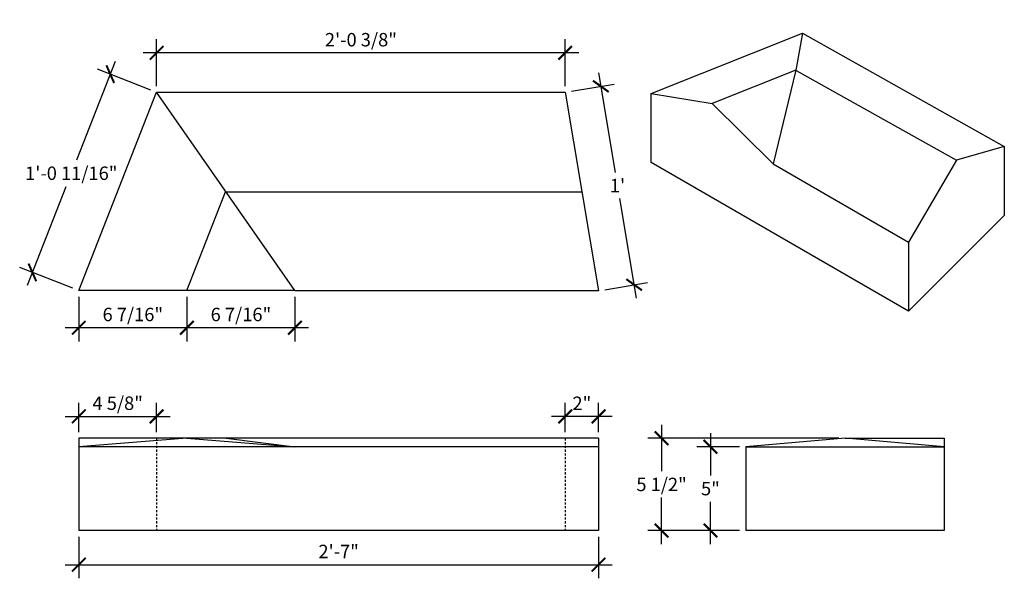
# Model space of a CAD drawing. Extents: x -107.5 to -48.8, y 155.5 to 188.8.
import ezdxf

# ---------------------------------------------------------------- set-up
doc = ezdxf.new("R2010")
doc.units = 0
doc.header["$MEASUREMENT"] = 0
doc.linetypes.add('HIDDEN2', pattern=[0.1875, 0.125, -0.0625])
doc.layers.get('0').update_dxf_attribs({"linetype": 'CONTINUOUS'})
doc.layers.get('DEFPOINTS').update_dxf_attribs({"linetype": 'CONTINUOUS'})
doc.layers.add('DIM', color=252, linetype='CONTINUOUS')
doc.layers.add('OBJECT', color=7, linetype='CONTINUOUS')
doc.styles.add('TECHNICAL', font='txt')
doc.dimstyles.new('1_8', dxfattribs={"dimscale": 0, "dimtxt": 0.8, "dimasz": 0.8125, "dimexe": 0.8125, "dimexo": 0.375, "dimgap": 0.375, "dimtad": 1, "dimtih": 1, "dimtoh": 1, "dimdec": 4, "dimzin": 0, "dimdsep": 46, "dimlunit": 4, "dimtxsty": 'TECHNICAL', "dimblk1": 'ARCHTICK', "dimblk2": 'ARCHTICK', "dimsah": 1, "dimcen": 0.0625, "dimdle": 0.8125, "dimadec": 0, "dimazin": 0, "dimtfac": 1, "dimtdec": 4, "dimtofl": 0, "dimtmove": 0, "dimatfit": 3, "dimldrblk": 'ARCHTICK', "dimfxl": 0, "dimfrac": 2, "dimtolj": 1, "dimtzin": 0, "dimarcsym": 0})

# ---------------------------------------------------------------- blocks, each defined once
blk = doc.blocks.new('_ARCHTICK')
at = {"color": 0, "linetype": 'ByBlock', "const_width": 0.15}
blk.add_lwpolyline([(-0.5, -0.5), (0.5, 0.5)], dxfattribs=at)
blk = doc.blocks.new('*D17')
at = {"color": 0, "linetype": 'ByBlock'}
for p, q in [((-99.336, 184.813), (-99.336, 187.602)), ((-74.974, 184.813), (-74.974, 187.602)), ((-74.162, 186.789), (-100.148, 186.789))]:
    blk.add_line(p, q, dxfattribs=at)
at = {"layer": 'DEFPOINTS', "color": 0, "linetype": 'ByBlock'}
for p in [(-99.336, 186.789), (-99.336, 184.438), (-74.974, 184.438)]:
    blk.add_point(p, dxfattribs=at)
at = {"color": 0, "linetype": 'ByBlock', "xscale": 0.8125, "yscale": 0.8125, "zscale": 0.8125, "rotation": 180}
blk.add_blockref('_ARCHTICK', (-99.336, 186.789), dxfattribs=at)
at = {"color": 0, "linetype": 'ByBlock', "xscale": 0.8125, "yscale": 0.8125, "zscale": 0.8125}
blk.add_blockref('_ARCHTICK', (-74.974, 186.789), dxfattribs=at)
at = {"color": 0, "linetype": 'ByBlock', "insert": (-87.155, 187.575), "char_height": 0.8, "attachment_point": 5, "style": 'TECHNICAL'}
blk.add_mtext('\\A1;2\'-0 3/8"', dxfattribs=at)
blk = doc.blocks.new('*D18')
at = {"color": 0, "linetype": 'ByBlock'}
for p, q in [((-103.979, 157.929), (-103.979, 155.455)), ((-72.988, 157.929), (-72.988, 155.455)), ((-104.792, 156.268), (-72.175, 156.268))]:
    blk.add_line(p, q, dxfattribs=at)
at = {"layer": 'DEFPOINTS', "color": 0, "linetype": 'ByBlock'}
for p in [(-103.979, 158.304), (-72.988, 158.304), (-72.988, 156.268)]:
    blk.add_point(p, dxfattribs=at)
at = {"color": 0, "linetype": 'ByBlock', "xscale": 0.8125, "yscale": 0.8125, "zscale": 0.8125, "rotation": 180}
blk.add_blockref('_ARCHTICK', (-103.979, 156.268), dxfattribs=at)
at = {"color": 0, "linetype": 'ByBlock', "xscale": 0.8125, "yscale": 0.8125, "zscale": 0.8125}
blk.add_blockref('_ARCHTICK', (-72.988, 156.268), dxfattribs=at)
at = {"color": 0, "linetype": 'ByBlock', "insert": (-88.484, 157.056), "char_height": 0.8, "attachment_point": 5, "style": 'TECHNICAL'}
blk.add_mtext('\\A1;2\'-7"', dxfattribs=at)
blk = doc.blocks.new('*D19')
at = {"color": 0, "linetype": 'ByBlock'}
for p, q in [((-72.984, 185.596), (-71.986, 179.656)), ((-74.604, 184.5), (-72.048, 184.93)), ((-70.728, 172.161), (-71.725, 178.101)), ((-72.618, 172.667), (-70.061, 173.097))]:
    blk.add_line(p, q, dxfattribs=at)
at = {"layer": 'DEFPOINTS', "color": 0, "linetype": 'ByBlock'}
for p in [(-74.974, 184.438), (-70.863, 172.962), (-72.988, 172.605)]:
    blk.add_point(p, dxfattribs=at)
at = {"color": 0, "linetype": 'ByBlock', "xscale": 0.8125, "yscale": 0.8125, "zscale": 0.8125}
for p, rotation in [((-72.849, 184.795), 99.52970865166307), ((-70.863, 172.962), 279.529708651663)]:
    blk.add_blockref('_ARCHTICK', p, dxfattribs=dict(at, rotation=rotation))
at = {"color": 0, "linetype": 'ByBlock', "insert": (-71.856, 178.879), "char_height": 0.8, "attachment_point": 5, "style": 'TECHNICAL'}
blk.add_mtext("\\A1;1'", dxfattribs=at)
blk = doc.blocks.new('*D20')
at = {"color": 0, "linetype": 'ByBlock'}
for p, q in [((-101.805, 186.281), (-104.115, 180.398)), ((-99.685, 184.575), (-102.858, 185.822)), ((-107.043, 172.944), (-104.732, 178.826)), ((-104.328, 172.751), (-107.502, 173.997))]:
    blk.add_line(p, q, dxfattribs=at)
at = {"layer": 'DEFPOINTS', "color": 0, "linetype": 'ByBlock'}
for p in [(-99.336, 184.438), (-106.746, 173.7), (-103.979, 172.614)]:
    blk.add_point(p, dxfattribs=at)
at = {"color": 0, "linetype": 'ByBlock', "xscale": 0.8125, "yscale": 0.8125, "zscale": 0.8125}
for p, rotation in [((-102.102, 185.525), 68.55990000000011), ((-106.746, 173.7), 248.5599000000001)]:
    blk.add_blockref('_ARCHTICK', p, dxfattribs=dict(at, rotation=rotation))
at = {"color": 0, "linetype": 'ByBlock', "insert": (-104.424, 179.612), "char_height": 0.8, "attachment_point": 5, "style": 'TECHNICAL'}
blk.add_mtext('\\A1;1\'-0 11/16"', dxfattribs=at)
blk = doc.blocks.new('*D21')
at = {"color": 0, "linetype": 'ByBlock'}
for p, q in [((-97.533, 172.239), (-97.533, 169.584)), ((-91.087, 172.239), (-91.087, 169.584)), ((-90.275, 170.396), (-98.346, 170.396))]:
    blk.add_line(p, q, dxfattribs=at)
at = {"layer": 'DEFPOINTS', "color": 0, "linetype": 'ByBlock'}
for p in [(-97.533, 172.614), (-91.087, 172.614), (-97.533, 170.396)]:
    blk.add_point(p, dxfattribs=at)
at = {"color": 0, "linetype": 'ByBlock', "xscale": 0.8125, "yscale": 0.8125, "zscale": 0.8125, "rotation": 180}
blk.add_blockref('_ARCHTICK', (-97.533, 170.396), dxfattribs=at)
at = {"color": 0, "linetype": 'ByBlock', "xscale": 0.8125, "yscale": 0.8125, "zscale": 0.8125}
blk.add_blockref('_ARCHTICK', (-91.087, 170.396), dxfattribs=at)
at = {"color": 0, "linetype": 'ByBlock', "insert": (-94.31, 171.188), "char_height": 0.8, "attachment_point": 5, "style": 'TECHNICAL'}
blk.add_mtext('\\A1;6 7/16"', dxfattribs=at)
blk = doc.blocks.new('*D22')
at = {"color": 0, "linetype": 'ByBlock'}
for p, q in [((-103.979, 172.239), (-103.979, 169.584)), ((-97.533, 171.864), (-97.533, 169.584)), ((-96.721, 170.396), (-104.792, 170.396))]:
    blk.add_line(p, q, dxfattribs=at)
at = {"layer": 'DEFPOINTS', "color": 0, "linetype": 'ByBlock'}
for p in [(-103.979, 172.614), (-97.533, 172.239), (-103.979, 170.396)]:
    blk.add_point(p, dxfattribs=at)
at = {"color": 0, "linetype": 'ByBlock', "xscale": 0.8125, "yscale": 0.8125, "zscale": 0.8125, "rotation": 180}
blk.add_blockref('_ARCHTICK', (-103.979, 170.396), dxfattribs=at)
at = {"color": 0, "linetype": 'ByBlock', "xscale": 0.8125, "yscale": 0.8125, "zscale": 0.8125}
blk.add_blockref('_ARCHTICK', (-97.533, 170.396), dxfattribs=at)
at = {"color": 0, "linetype": 'ByBlock', "insert": (-100.756, 171.188), "char_height": 0.8, "attachment_point": 5, "style": 'TECHNICAL'}
blk.add_mtext('\\A1;6 7/16"', dxfattribs=at)
blk = doc.blocks.new('*D23')
at = {"color": 0, "linetype": 'ByBlock'}
for p, q in [((-74.974, 164.179), (-74.974, 165.924)), ((-72.988, 164.179), (-72.988, 165.924)), ((-72.175, 165.111), (-75.787, 165.111))]:
    blk.add_line(p, q, dxfattribs=at)
at = {"layer": 'DEFPOINTS', "color": 0, "linetype": 'ByBlock'}
for p in [(-74.974, 165.111), (-74.974, 163.804), (-72.988, 163.804)]:
    blk.add_point(p, dxfattribs=at)
at = {"color": 0, "linetype": 'ByBlock', "xscale": 0.8125, "yscale": 0.8125, "zscale": 0.8125, "rotation": 180}
blk.add_blockref('_ARCHTICK', (-74.974, 165.111), dxfattribs=at)
at = {"color": 0, "linetype": 'ByBlock', "xscale": 0.8125, "yscale": 0.8125, "zscale": 0.8125}
blk.add_blockref('_ARCHTICK', (-72.988, 165.111), dxfattribs=at)
at = {"color": 0, "linetype": 'ByBlock', "insert": (-73.981, 165.892), "char_height": 0.8, "attachment_point": 5, "style": 'TECHNICAL'}
blk.add_mtext('\\A1;2"', dxfattribs=at)
blk = doc.blocks.new('*D24')
at = {"color": 0, "linetype": 'ByBlock'}
for p, q in [((-103.979, 164.179), (-103.979, 165.924)), ((-99.336, 164.179), (-99.336, 165.924)), ((-104.792, 165.111), (-98.523, 165.111))]:
    blk.add_line(p, q, dxfattribs=at)
at = {"layer": 'DEFPOINTS', "color": 0, "linetype": 'ByBlock'}
for p in [(-99.336, 165.111), (-103.979, 163.804), (-99.336, 163.804)]:
    blk.add_point(p, dxfattribs=at)
at = {"color": 0, "linetype": 'ByBlock', "xscale": 0.8125, "yscale": 0.8125, "zscale": 0.8125, "rotation": 180}
blk.add_blockref('_ARCHTICK', (-103.979, 165.111), dxfattribs=at)
at = {"color": 0, "linetype": 'ByBlock', "xscale": 0.8125, "yscale": 0.8125, "zscale": 0.8125}
blk.add_blockref('_ARCHTICK', (-99.336, 165.111), dxfattribs=at)
at = {"color": 0, "linetype": 'ByBlock', "insert": (-101.658, 165.897), "char_height": 0.8, "attachment_point": 5, "style": 'TECHNICAL'}
blk.add_mtext('\\A1;4 5/8"', dxfattribs=at)
blk = doc.blocks.new('*D26')
at = {"color": 0, "linetype": 'ByBlock'}
for p, q in [((-67.324, 164.116), (-67.324, 161.588)), ((-65.596, 163.304), (-68.136, 163.304)), ((-67.324, 157.491), (-67.324, 160.019)), ((-65.971, 158.304), (-68.136, 158.304))]:
    blk.add_line(p, q, dxfattribs=at)
at = {"layer": 'DEFPOINTS', "color": 0, "linetype": 'ByBlock'}
for p in [(-67.324, 163.304), (-65.221, 163.304), (-65.596, 158.304)]:
    blk.add_point(p, dxfattribs=at)
at = {"color": 0, "linetype": 'ByBlock', "xscale": 0.8125, "yscale": 0.8125, "zscale": 0.8125}
for p, rotation in [((-67.324, 163.304), 90), ((-67.324, 158.304), 270)]:
    blk.add_blockref('_ARCHTICK', p, dxfattribs=dict(at, rotation=rotation))
at = {"color": 0, "linetype": 'ByBlock', "insert": (-67.324, 160.804), "char_height": 0.8, "attachment_point": 5, "style": 'TECHNICAL'}
blk.add_mtext('\\A1;5"', dxfattribs=at)
blk = doc.blocks.new('*D25')
at = {"color": 0, "linetype": 'ByBlock'}
for p, q in [((-69.228, 164.616), (-69.228, 161.839)), ((-58.651, 163.804), (-70.04, 163.804)), ((-69.228, 157.491), (-69.228, 160.268)), ((-64.587, 158.304), (-70.04, 158.304))]:
    blk.add_line(p, q, dxfattribs=at)
at = {"layer": 'DEFPOINTS', "color": 0, "linetype": 'ByBlock'}
for p in [(-58.276, 163.804), (-69.228, 158.304), (-64.212, 158.304)]:
    blk.add_point(p, dxfattribs=at)
at = {"color": 0, "linetype": 'ByBlock', "xscale": 0.8125, "yscale": 0.8125, "zscale": 0.8125}
for p, rotation in [((-69.228, 163.804), 90), ((-69.228, 158.304), 270)]:
    blk.add_blockref('_ARCHTICK', p, dxfattribs=dict(at, rotation=rotation))
at = {"color": 0, "linetype": 'ByBlock', "insert": (-69.228, 161.054), "char_height": 0.8, "attachment_point": 5, "style": 'TECHNICAL'}
blk.add_mtext('\\A1;5 1/2"', dxfattribs=at)

msp = doc.modelspace()

# ---------------------------------------------------------------- linework, layer by layer
at = {"layer": 'DIM', "linetype": 'HIDDEN2'}
for p, q in [((-99.33577, 163.80353), (-99.33577, 158.30353)), ((-74.97427, 163.80353), (-74.97427, 158.30353))]:
    msp.add_line(p, q, dxfattribs=at)
at = {"layer": 'OBJECT', "color": 1}
for p, q in [((-69.84267, 184.36894), (-60.83431, 187.9642)), ((-60.83431, 187.9642), (-61.22738, 185.75053)), ((-60.83431, 187.9642), (-48.79201, 181.21533)), ((-61.22738, 185.75053), (-66.20666, 183.76969)), ((-61.22738, 185.75053), (-62.57066, 180.17044)), ((-61.20709, 185.74448), (-51.6449, 180.38554)), ((-69.84267, 180.24394), (-69.84267, 184.36894)), ((-69.84267, 184.36894), (-66.20666, 183.76969)), ((-66.20666, 183.76969), (-62.57066, 180.17044)), ((-48.79201, 181.21533), (-51.6449, 180.38554)), ((-48.79201, 181.21533), (-48.79201, 177.09033)), ((-54.49778, 171.38456), (-69.84267, 180.24394)), ((-51.6449, 180.38554), (-54.49778, 175.50956)), ((-62.57066, 180.17044), (-54.49778, 175.50956)), ((-48.79201, 177.09033), (-54.49778, 171.38456)), ((-54.49778, 175.50956), (-54.49778, 171.38456))]:
    msp.add_line(p, q, dxfattribs=at)
at = {"layer": 'OBJECT'}
for p, q in [((-103.97935, 172.61371), (-99.33577, 184.43837)), ((-99.33577, 184.43837), (-74.97427, 184.43837)), ((-91.08722, 172.6137), (-99.33577, 184.43837)), ((-74.97427, 184.43837), (-72.98777, 172.60525)), ((-97.53329, 172.61371), (-95.22072, 178.50255)), ((-95.22072, 178.50255), (-73.97778, 178.50255)), ((-91.08722, 172.6137), (-103.97935, 172.61371)), ((-91.08722, 172.6137), (-72.98919, 172.61369)), ((-72.98777, 163.80353), (-103.97935, 163.80353)), ((-103.97935, 163.80353), (-103.97935, 158.30353)), ((-97.53329, 163.80353), (-103.97935, 163.30353)), ((-97.53329, 163.80353), (-91.08722, 163.30353)), ((-95.19511, 163.80353), (-91.08722, 163.30353)), ((-72.98777, 163.80353), (-72.98777, 158.30353)), ((-58.27591, 163.80353), (-64.21173, 163.30353)), ((-52.38707, 163.30353), (-58.27591, 163.80353)), ((-58.27591, 163.80353), (-52.38707, 163.80353)), ((-52.38707, 163.80353), (-52.38707, 158.30353)), ((-72.98777, 163.30353), (-103.97935, 163.30353)), ((-64.21173, 163.30353), (-64.21173, 158.30353)), ((-64.21173, 163.30353), (-52.38707, 163.30353)), ((-72.98777, 158.30353), (-103.97935, 158.30353)), ((-52.38707, 158.30353), (-64.21173, 158.30353))]:
    msp.add_line(p, q, dxfattribs=at)

# ---------------------------------------------------------------- dimensions: what is measured, and where the dimension line sits
at = {"layer": 'DIM'}
for base, p1, p2, picture, middle in [((-99.33577, 186.78949), (-74.97427, 184.43837), (-99.33577, 184.43837), '*D17', (-87.15502, 187.57534)), ((-103.97935, 170.39607), (-97.53329, 172.23871), (-103.97935, 172.61371), '*D22', (-100.75632, 171.18793)), ((-97.53329, 170.39607), (-91.08722, 172.6137), (-97.53329, 172.61371), '*D21', (-94.31026, 171.18793)), ((-99.33577, 165.11134), (-103.97935, 163.80353), (-99.33577, 163.80353), '*D24', (-101.65756, 165.89719)), ((-74.97427, 165.11134), (-72.98777, 163.80353), (-74.97427, 163.80353), '*D23', (-73.98102, 165.89236)), ((-72.98777, 156.26752), (-103.97935, 158.30353), (-72.98777, 158.30353), '*D18', (-88.48356, 157.05572))]:
    dim = msp.add_linear_dim(base=base, p1=p1, p2=p2, dimstyle='1_8', override={"dimscale": 1}, dxfattribs=at)
    dim.commit()
    dim.dimension.update_dxf_attribs({"geometry": picture, "text_midpoint": middle})
for p1, p2, distance, picture, middle in [((-99.33577, 184.43837), (-103.97935, 172.61371), -2.97186, '*D20', (-104.42377, 179.61234)), ((-74.97427, 184.43837), (-72.98777, 172.60525), 2.15491, '*D19', (-71.85585, 178.87858))]:
    dim = msp.add_aligned_dim(p1=p1, p2=p2, distance=distance, dimstyle='1_8', override={"dimscale": 1}, dxfattribs=at)
    dim.commit()
    dim.dimension.update_dxf_attribs({"geometry": picture, "text_midpoint": middle})
dim = msp.add_linear_dim(base=(-69.22752, 158.30353), p1=(-58.27591, 163.80353), p2=(-64.21173, 158.30353), angle=90, dimstyle='1_8', override={"dimscale": 1}, dxfattribs=at)
dim.commit()
dim.dimension.update_dxf_attribs({"geometry": '*D25', "text_midpoint": (-69.22752, 161.05353)})
dim = msp.add_linear_dim(base=(-66.31415, 163.30353), p1=(-64.58673, 158.30353), p2=(-64.21173, 163.30353), angle=90, dimstyle='1_8', override={"dimscale": 1}, dxfattribs=at)
dim.commit()
dim.dimension.update_dxf_attribs({"geometry": '*D26', "text_midpoint": (-66.31415, 160.80353), "insert": (1.00949, 0)})

doc.saveas('drawing.dxf')
